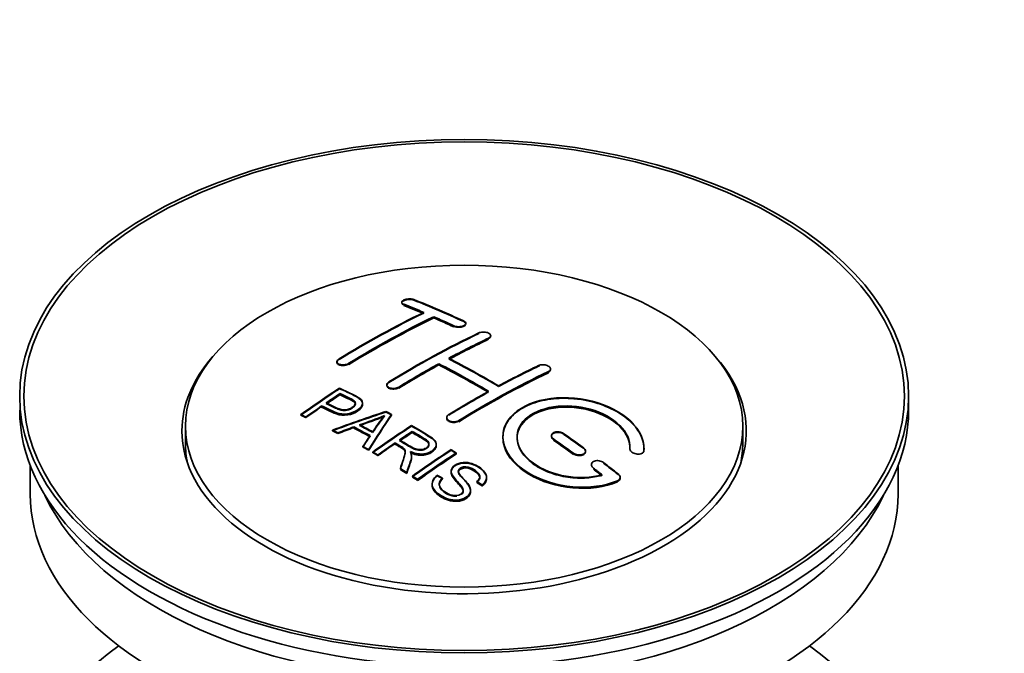
# Model space of a CAD drawing. Units: millimetres. Extents: x 0 to 1604, y 0 to 2138.
# Drawn here: x 235 to 305, y 260 to 305 of the extents above; entities that cross this region are included whole.
import ezdxf
from ezdxf import colors
from ezdxf.entities.mleader import LeaderData, LeaderLine
from ezdxf.math import Vec2, Vec3

# ---------------------------------------------------------------- set-up
doc = ezdxf.new("R2010")
doc.units = ezdxf.units.MM
doc.layers.add('DV7_Défaut', color=7, linetype='Continuous')
doc.layers.add('Défaut', color=7, linetype='Continuous')

# ---------------------------------------------------------------- blocks, each defined once
blk = doc.blocks.new('_DOT')
at = {"color": 0}
blk.add_line((0, 0), (-1, 0), dxfattribs=at)
at = {"color": 0, "const_width": 0.333}
blk.add_lwpolyline([(-0.1665, 0, 1), (0.1665, 0, 1)], format="xyb", close=True, dxfattribs=at)
blk = doc.blocks.new('SE6')
at = {"layer": 'DV7_Défaut', "color": 7, "linetype": 'Continuous', "lineweight": 35}
for p, q in [((262.066, 284.763), (262.066, 284.719)), ((264.334, 283.656), (264.334, 283.738)), ((266.601, 283.225), (266.601, 283.268)), ((268.369, 282.354), (268.369, 282.397)), ((257.47, 280.547), (257.47, 280.503)), ((264.687, 280.324), (264.687, 280.406)), ((272.612, 279.99), (272.612, 280.033)), ((261.005, 278.909), (261.005, 278.866)), ((257.685, 278.248), (257.685, 278.291)), ((297.985, 277.126), (297.985, 278.106)), ((256.384, 277.369), (256.384, 277.412)), ((259.289, 277.577), (259.289, 277.619)), ((254.91, 276.757), (254.91, 276.8)), ((255.271, 276.588), (255.271, 276.631)), ((261.336, 276.769), (261.336, 276.811)), ((265.248, 276.589), (265.248, 276.547)), ((246.735, 275.983), (246.735, 274.758)), ((257.16, 275.658), (257.16, 275.702)), ((258.67, 275.887), (258.67, 275.93)), ((286.235, 274.758), (286.235, 275.983)), ((257.543, 275.461), (257.543, 275.504)), ((262.805, 275.571), (262.805, 275.614)), ((272.672, 275.305), (272.672, 275.262)), ((259.308, 274.508), (259.308, 274.551)), ((259.72, 274.275), (259.72, 274.318)), ((261.589, 274.751), (261.589, 274.794)), ((264.514, 274.667), (264.514, 274.709)), ((278.226, 274.389), (278.226, 274.345)), ((279.233, 274.369), (279.233, 274.413)), ((260.012, 274.109), (260.012, 274.152)), ((260.373, 273.9), (260.373, 273.943)), ((262.758, 273.856), (262.758, 273.898)), ((265.924, 274.008), (265.924, 274.09)), ((275.087, 274.176), (275.087, 274.219)), ((235.735, 273.181), (235.735, 271.165)), ((261.968, 272.944), (261.968, 272.987)), ((275.501, 273.264), (275.501, 273.22)), ((297.235, 271.165), (297.235, 273.181)), ((262.42, 272.663), (262.42, 272.707)), ((262.827, 272.407), (262.827, 272.45)), ((263.189, 272.137), (263.189, 272.219)), ((264.956, 272.258), (264.956, 272.301)), ((265.571, 272.797), (265.571, 272.754)), ((268.081, 272.311), (268.081, 272.354)), ((277.542, 272.31), (277.542, 272.354)), ((264.218, 271.892), (264.218, 271.848)), ((267.388, 272.011), (267.388, 272.055)), ((267.762, 271.787), (267.762, 271.83)), ((266.944, 271.387), (266.944, 271.43))]:
    blk.add_line(p, q, dxfattribs=at)
at = {"layer": 'DV7_Défaut', "color": 7, "linetype": 'Continuous', "lineweight": 18}
for p, q in [((262.212, 284.573), (262.212, 284.616)), ((265.748, 283.055), (265.748, 283.098)), ((268.223, 282.183), (268.223, 282.226)), ((258.323, 280.397), (258.323, 280.44)), ((272.465, 279.809), (272.465, 279.851)), ((261.859, 278.714), (261.859, 278.757)), ((266.101, 276.339), (266.101, 276.382)), ((272.819, 275.031), (272.819, 275.074)), ((274.233, 274.024), (274.233, 274.067)), ((279.225, 274.195), (279.225, 274.239)), ((275.647, 272.974), (275.647, 273.017)), ((277.354, 272.071), (277.354, 272.115))]:
    blk.add_line(p, q, dxfattribs=at)
at = {"layer": 'DV7_Défaut', "color": 7, "linetype": 'Continuous', "lineweight": 35}
for centre, radius, start, end in [((253.191, 294.822), 19.641, 287.41322, 292.93096), ((253.178, 294.81), 19.675, 287.42346, 292.93187), ((273.873, 266.356), 16.656, 141.46572, 146.38553), ((272.317, 267.448), 14.733, 141.14761, 146.71069)]:
    blk.add_arc(centre, radius, start, end, dxfattribs=at)
for centre, major_axis in [((266.485, 278.106), (-31.5, 0)), ((266.485, 278.106), (-31.2, 0)), ((266.485, 275.983), (-19.75, 0))]:
    blk.add_ellipse(centre, major_axis=major_axis, ratio=0.57735, dxfattribs=at)
for centre, major_axis, ratio, start_param, end_param in [((271.523, 218.666), (-38.04, 65.886), 0.57735, -0.691049, -0.624778), ((271.523, 218.706), (-37.989, 65.8), 0.57735, -0.690923, -0.624564), ((259.296, 219.909), (37.866, 65.586), 0.57735, 0.704441, 0.816772), ((270.816, 218.258), (-38.083, 65.962), 0.57735, -0.651509, -0.624963), ((270.816, 218.297), (-38.033, 65.875), 0.57735, -0.651331, -0.624749), ((270.816, 218.258), (-38.033, 65.875), 0.57735, -0.651331, -0.624749), ((259.296, 219.948), (37.816, 65.499), 0.57735, 0.704333, 0.816814), ((260.003, 219.501), (37.93, 65.697), 0.57735, 0.704578, 0.816719), ((260.003, 219.54), (37.88, 65.61), 0.57735, 0.70447, 0.816761), ((260.003, 219.501), (37.88, 65.61), 0.57735, 0.70447, 0.816761), ((270.816, 218.258), (-38.083, 65.962), 0.57735, -0.691157, -0.664745), ((270.816, 218.297), (-38.033, 65.875), 0.57735, -0.691032, -0.664585), ((270.816, 218.258), (-38.033, 65.875), 0.57735, -0.691032, -0.664585), ((262.831, 217.868), (38.119, 66.023), 0.57735, 0.698397, 0.816564), ((262.831, 217.907), (38.068, 65.936), 0.57735, 0.698282, 0.816605), ((263.539, 217.459), (38.149, 66.076), 0.57735, 0.698467, 0.750995), ((263.539, 217.498), (38.099, 65.99), 0.57735, 0.698352, 0.75095), ((263.539, 217.459), (38.099, 65.99), 0.57735, 0.698352, 0.75095), ((266.485, 275.656), (-20, 0), 0.57735, 5.812697, 6.283185), ((266.485, 275.656), (-20, 0), 0.57735, 0, 3.612081), ((268.341, 216.829), (-38.183, 66.136), 0.57735, -0.796301, -0.7308), ((268.341, 216.869), (-38.133, 66.049), 0.57735, -0.796315, -0.730729), ((263.539, 217.459), (38.149, 66.076), 0.57735, 0.764107, 0.816539), ((263.539, 217.498), (38.099, 65.99), 0.57735, 0.764079, 0.81658), ((263.539, 217.459), (38.099, 65.99), 0.57735, 0.764079, 0.81658), ((267.634, 216.421), (-38.197, 66.16), 0.57735, -0.796297, -0.73082), ((267.634, 216.46), (-38.147, 66.073), 0.57735, -0.796311, -0.730749), ((267.634, 216.421), (-38.147, 66.073), 0.57735, -0.796311, -0.730749), ((267.781, 215.01), (38.195, 66.156), 0.57735, 0.698571, 0.816502), ((267.074, 215.418), (38.204, 66.171), 0.57735, 0.698591, 0.751044), ((267.074, 215.457), (38.154, 66.084), 0.57735, 0.698477, 0.750999), ((267.781, 215.049), (38.145, 66.069), 0.57735, 0.698457, 0.816543), ((267.781, 215.01), (38.145, 66.069), 0.57735, 0.698457, 0.816543), ((261.236, 218.789), (38.025, 65.862), 0.57735, 0.852216, 0.903307), ((261.236, 218.828), (37.975, 65.775), 0.57735, 0.852305, 0.903464), ((267.074, 215.418), (38.204, 66.171), 0.57735, 0.764137, 0.816495), ((261.597, 218.58), (38.049, 65.903), 0.57735, 0.858164, 0.876427), ((261.597, 218.619), (37.999, 65.816), 0.57735, 0.85826, 0.876547), ((261.597, 218.58), (37.999, 65.816), 0.57735, 0.85826, 0.876547), ((267.074, 215.457), (38.154, 66.084), 0.57735, 0.764109, 0.816536), ((266.485, 277.126), (-31.5, 0), 0.57735, 0, 3.141593), ((261.597, 218.58), (38.049, 65.903), 0.57735, 0.882428, 0.903232), ((261.597, 218.619), (37.999, 65.816), 0.57735, 0.882557, 0.903389), ((266.181, 216.153), (60.538, 46.62), 0.746076, 1.124335, 1.178868), ((266.181, 216.192), (60.458, 46.559), 0.746076, 1.124433, 1.179039), ((262.829, 216.643), (17.944, 74.169), 0.31556, 0.704746, 0.759699), ((262.829, 216.682), (17.92, 74.072), 0.31556, 0.704813, 0.759839), ((262.895, 213.685), (-38.122, 66.028), 0.57735, -0.756474, -0.749259), ((262.895, 213.725), (-38.071, 65.941), 0.57735, -0.756439, -0.749214), ((260.159, 212.106), (-37.943, 65.719), 0.57735, -0.736615, -0.729471), ((260.159, 212.145), (-37.893, 65.632), 0.57735, -0.73655, -0.729396), ((266.301, 215.985), (59.337, 48.142), 0.739398, 1.140955, 1.15737), ((266.301, 216.024), (59.26, 48.079), 0.739398, 1.1411, 1.157537), ((260.987, 212.584), (-38.008, 65.831), 0.57735, -0.76366, -0.742279), ((260.987, 212.623), (-37.957, 65.744), 0.57735, -0.763631, -0.742222), ((260.987, 212.584), (-37.957, 65.744), 0.57735, -0.763631, -0.742222), ((261.283, 212.755), (-38.029, 65.867), 0.57735, -0.761574, -0.744218), ((261.283, 212.794), (-37.978, 65.78), 0.57735, -0.761542, -0.744163), ((266.338, 215.843), (38.206, 66.175), 0.57735, 0.8519, 0.902747), ((266.338, 215.882), (38.156, 66.088), 0.57735, 0.851987, 0.902902), ((262.541, 216.775), (19.058, 73.871), 0.333105, 0.746566, 0.763075), ((262.541, 216.815), (19.033, 73.774), 0.333105, 0.746681, 0.763213), ((266.699, 215.635), (38.206, 66.174), 0.57735, 0.857535, 0.874288), ((266.699, 215.674), (38.156, 66.088), 0.57735, 0.85763, 0.874405), ((266.699, 215.635), (38.156, 66.088), 0.57735, 0.85763, 0.874405), ((267.28, 216.217), (-38.202, 66.168), 0.57735, -0.914449, -0.888095), ((267.28, 216.256), (-38.152, 66.081), 0.57735, -0.914619, -0.88823), ((267.28, 216.217), (-38.152, 66.081), 0.57735, -0.914619, -0.88823), ((267.988, 216.625), (-38.191, 66.149), 0.57735, -0.914485, -0.888123), ((267.988, 216.664), (-38.141, 66.063), 0.57735, -0.914655, -0.888258), ((266.485, 274.758), (-19.75, 0), 0.57735, 0, 0.122647), ((260.159, 212.106), (-37.943, 65.72), 0.57735, -0.777211, -0.769523), ((260.159, 212.145), (-37.893, 65.632), 0.57735, -0.777202, -0.769503), ((266.699, 215.635), (38.206, 66.174), 0.57735, 0.880117, 0.902748), ((266.699, 215.674), (38.156, 66.088), 0.57735, 0.880242, 0.902902), ((269.153, 214.218), (38.159, 66.094), 0.57735, 0.851981, 0.902891), ((269.153, 214.257), (38.109, 66.007), 0.57735, 0.852069, 0.903046), ((266.485, 274.758), (-19.75, 0), 0.57735, 3.018945, 3.141593), ((269.515, 214.009), (38.146, 66.071), 0.57735, 0.852005, 0.902932), ((269.515, 214.048), (38.096, 65.984), 0.57735, 0.852093, 0.903088), ((269.515, 214.009), (38.096, 65.984), 0.57735, 0.852093, 0.903088), ((260.159, 212.106), (-37.943, 65.72), 0.57735, -0.827538, -0.819106), ((260.159, 212.145), (-37.893, 65.632), 0.57735, -0.827594, -0.819151), ((260.159, 212.106), (-37.893, 65.632), 0.57735, -0.827594, -0.819151), ((267.28, 216.217), (-38.202, 66.168), 0.57735, -0.95247, -0.940894), ((267.28, 216.256), (-38.152, 66.081), 0.57735, -0.952691, -0.941099), ((267.28, 216.217), (-38.152, 66.081), 0.57735, -0.952691, -0.941099), ((267.988, 216.625), (-38.191, 66.149), 0.57735, -0.960477, -0.940937), ((267.988, 216.664), (-38.141, 66.063), 0.57735, -0.960709, -0.941143), ((266.485, 271.165), (-30.75, 0), 0.57735, 0, 3.141593), ((266.485, 275.656), (-30.75, 0), 0.57735, 0.25974, 2.881853), ((266.485, 248.957), (-31.5, 0), 0.57735, 5.60183, 6.283185), ((266.485, 248.957), (-31.5, 0), 0.57735, 0, 3.822948)]:
    blk.add_ellipse(centre, major_axis=major_axis, ratio=ratio, start_param=start_param, end_param=end_param, dxfattribs=at)
for points, knots in [([(262.919, 284.953), (262.88, 284.968), (262.833, 284.98), (262.783, 284.989), (262.732, 284.997), (262.676, 285.002), (262.62, 285.002), (262.565, 285.002), (262.508, 284.998), (262.453, 284.991), (262.399, 284.983), (262.347, 284.971), (262.3, 284.957), (262.254, 284.942), (262.211, 284.924), (262.177, 284.904), (262.142, 284.884), (262.115, 284.861), (262.096, 284.838), (262.077, 284.815), (262.067, 284.79), (262.066, 284.766), (262.065, 284.741), (262.074, 284.717), (262.092, 284.695), (262.111, 284.672), (262.139, 284.651), (262.174, 284.633), (262.186, 284.627), (262.199, 284.622), (262.212, 284.616)], [0, 0, 0, 0, 0.107463, 0.107463, 0.107463, 0.215143, 0.215143, 0.215143, 0.321522, 0.321522, 0.321522, 0.426592, 0.426592, 0.426592, 0.531395, 0.531395, 0.531395, 0.637057, 0.637057, 0.637057, 0.744336, 0.744336, 0.744336, 0.853318, 0.853318, 0.853318, 0.963351, 0.963351, 0.963351, 1, 1, 1, 1]), ([(262.919, 284.909), (262.884, 284.921), (262.813, 284.944), (262.68, 284.959), (262.532, 284.958), (262.386, 284.939), (262.241, 284.896), (262.131, 284.837), (262.089, 284.79), (262.077, 284.766)], [0, 0, 0, 0, 0.121538, 0.281146, 0.380761, 0.534978, 0.689192, 0.843693, 1, 1, 1, 1]), ([(262.07, 284.693), (262.077, 284.669), (262.109, 284.622), (262.174, 284.59), (262.212, 284.573)], [0, 0, 0, 0, 0.514689, 1, 1, 1, 1]), ([(265.748, 283.098), (265.787, 283.079), (265.834, 283.064), (265.884, 283.053), (265.934, 283.041), (265.99, 283.034), (266.045, 283.031), (266.1, 283.029), (266.158, 283.03), (266.212, 283.036), (266.266, 283.042), (266.319, 283.053), (266.366, 283.067), (266.413, 283.081), (266.456, 283.099), (266.49, 283.119), (266.525, 283.14), (266.553, 283.164), (266.572, 283.189), (266.591, 283.214), (266.601, 283.24), (266.601, 283.267), (266.602, 283.294), (266.592, 283.321), (266.574, 283.346), (266.555, 283.371), (266.527, 283.395), (266.492, 283.415), (266.48, 283.422), (266.468, 283.429), (266.455, 283.435)], [0, 0, 0, 0, 0.106753, 0.106753, 0.106753, 0.213671, 0.213671, 0.213671, 0.320065, 0.320065, 0.320065, 0.426171, 0.426171, 0.426171, 0.532562, 0.532562, 0.532562, 0.639684, 0.639684, 0.639684, 0.747671, 0.747671, 0.747671, 0.856287, 0.856287, 0.856287, 0.96501, 0.96501, 0.96501, 1, 1, 1, 1]), ([(266.598, 283.254), (266.591, 283.279), (266.56, 283.331), (266.495, 283.369), (266.455, 283.391)], [0, 0, 0, 0, 0.490421, 1, 1, 1, 1]), ([(265.748, 283.055), (265.762, 283.048), (265.813, 283.026), (265.933, 282.995), (266.1, 282.983), (266.268, 282.996), (266.417, 283.036), (266.531, 283.096), (266.575, 283.145), (266.588, 283.171)], [0, 0, 0, 0, 0.051139, 0.210585, 0.36875, 0.526019, 0.683158, 0.840979, 1, 1, 1, 1]), ([(267.516, 282.584), (267.555, 282.603), (267.602, 282.618), (267.652, 282.629), (267.703, 282.641), (267.758, 282.648), (267.814, 282.65), (267.869, 282.652), (267.926, 282.65), (267.981, 282.643), (268.035, 282.636), (268.088, 282.624), (268.135, 282.609), (268.182, 282.594), (268.225, 282.574), (268.26, 282.553), (268.294, 282.531), (268.322, 282.506), (268.341, 282.479), (268.359, 282.453), (268.369, 282.425), (268.369, 282.398), (268.369, 282.37), (268.36, 282.342), (268.341, 282.317), (268.322, 282.291), (268.294, 282.266), (268.259, 282.245), (268.248, 282.238), (268.236, 282.232), (268.223, 282.226)], [0, 0, 0, 0, 0.107142, 0.107142, 0.107142, 0.214439, 0.214439, 0.214439, 0.321322, 0.321322, 0.321322, 0.427866, 0.427866, 0.427866, 0.534455, 0.534455, 0.534455, 0.641451, 0.641451, 0.641451, 0.74904, 0.74904, 0.74904, 0.857152, 0.857152, 0.857152, 0.965487, 0.965487, 0.965487, 1, 1, 1, 1]), ([(268.368, 282.339), (268.366, 282.32), (268.348, 282.273), (268.29, 282.218), (268.24, 282.192), (268.223, 282.183)], [0, 0, 0, 0, 0.337973, 0.806409, 1, 1, 1, 1]), ([(257.616, 280.744), (257.577, 280.72), (257.544, 280.693), (257.52, 280.664), (257.495, 280.636), (257.48, 280.606), (257.473, 280.577), (257.467, 280.547), (257.469, 280.518), (257.481, 280.491), (257.493, 280.463), (257.515, 280.438), (257.544, 280.416), (257.574, 280.394), (257.612, 280.375), (257.655, 280.36), (257.699, 280.346), (257.749, 280.336), (257.802, 280.331), (257.856, 280.326), (257.913, 280.326), (257.969, 280.331), (258.026, 280.336), (258.083, 280.346), (258.136, 280.361), (258.189, 280.376), (258.24, 280.395), (258.283, 280.418), (258.297, 280.425), (258.311, 280.432), (258.323, 280.44)], [0, 0, 0, 0, 0.105971, 0.105971, 0.105971, 0.212063, 0.212063, 0.212063, 0.318272, 0.318272, 0.318272, 0.425145, 0.425145, 0.425145, 0.532921, 0.532921, 0.532921, 0.641453, 0.641453, 0.641453, 0.750258, 0.750258, 0.750258, 0.858724, 0.858724, 0.858724, 0.966387, 0.966387, 0.966387, 1, 1, 1, 1]), ([(257.616, 280.701), (257.587, 280.681), (257.528, 280.639), (257.492, 280.587), (257.48, 280.557)], [0, 0, 0, 0, 0.421738, 1, 1, 1, 1]), ([(257.472, 280.526), (257.468, 280.507), (257.47, 280.459), (257.514, 280.388), (257.614, 280.325), (257.756, 280.288), (257.922, 280.28), (258.093, 280.302), (258.233, 280.347), (258.296, 280.382), (258.323, 280.397)], [0, 0, 0, 0, 0.08805, 0.22488, 0.362824, 0.50182, 0.641345, 0.780632, 0.919014, 1, 1, 1, 1]), ([(271.758, 280.274), (271.798, 280.293), (271.845, 280.308), (271.896, 280.318), (271.946, 280.328), (272.002, 280.333), (272.058, 280.333), (272.114, 280.333), (272.171, 280.328), (272.226, 280.317), (272.281, 280.307), (272.334, 280.292), (272.381, 280.273), (272.428, 280.254), (272.471, 280.23), (272.505, 280.205), (272.54, 280.179), (272.567, 280.15), (272.585, 280.121), (272.603, 280.091), (272.612, 280.06), (272.612, 280.031), (272.611, 280.001), (272.601, 279.971), (272.583, 279.944), (272.564, 279.917), (272.536, 279.892), (272.501, 279.87), (272.49, 279.864), (272.478, 279.857), (272.465, 279.851)], [0, 0, 0, 0, 0.107899, 0.107899, 0.107899, 0.215929, 0.215929, 0.215929, 0.323875, 0.323875, 0.323875, 0.431486, 0.431486, 0.431486, 0.538676, 0.538676, 0.538676, 0.645549, 0.645549, 0.645549, 0.752343, 0.752343, 0.752343, 0.859331, 0.859331, 0.859331, 0.966701, 0.966701, 0.966701, 1, 1, 1, 1]), ([(272.603, 279.939), (272.592, 279.91), (272.556, 279.86), (272.496, 279.826), (272.465, 279.809)], [0, 0, 0, 0, 0.5653535, 1, 1, 1, 1]), ([(257.646, 278.672), (258.042, 278.488), (258.45, 278.306), (259.024, 278), (259.207, 277.882), (259.33, 277.573), (259.249, 277.395), (258.927, 277.098), (258.693, 276.972), (258.159, 276.828), (257.862, 276.823), (257.376, 276.936), (257.173, 277.034), (256.779, 277.225), (256.581, 277.319), (256.384, 277.412)], [0, 0, 0, 0, 0.25, 0.25, 0.375, 0.375, 0.5, 0.5, 0.625, 0.625, 0.75, 0.75, 0.875, 0.875, 1, 1, 1, 1]), ([(257.646, 278.629), (258.168, 278.421), (258.669, 278.197), (259.19, 277.832), (259.303, 277.647), (259.281, 277.442), (259.14, 277.232), (258.876, 277.032), (258.523, 276.87), (258.132, 276.786), (257.728, 276.798), (257.112, 276.984), (256.715, 277.181), (256.384, 277.369)], [0, 0, 0, 0, 0.281616, 0.33908, 0.387211, 0.435594, 0.49194, 0.548249, 0.612734, 0.676092, 0.722332, 0.793969, 1, 1, 1, 1]), ([(261.859, 278.714), (261.82, 278.693), (261.746, 278.655), (261.59, 278.616), (261.42, 278.607), (261.258, 278.63), (261.124, 278.683), (261.034, 278.76), (260.996, 278.851), (261.016, 278.947), (261.08, 279.024), (261.132, 279.059), (261.152, 279.072)], [0, 0, 0, 0, 0.089011, 0.19621, 0.303655, 0.411308, 0.519037, 0.626677, 0.734103, 0.841283, 0.948294, 1, 1, 1, 1]), ([(261.859, 278.757), (261.819, 278.732), (261.772, 278.711), (261.722, 278.695), (261.672, 278.679), (261.616, 278.667), (261.561, 278.66), (261.505, 278.654), (261.448, 278.653), (261.393, 278.657), (261.338, 278.661), (261.285, 278.671), (261.238, 278.685), (261.19, 278.699), (261.148, 278.718), (261.113, 278.741), (261.078, 278.764), (261.05, 278.791), (261.032, 278.82), (261.014, 278.848), (261.005, 278.88), (261.005, 278.911), (261.006, 278.942), (261.016, 278.975), (261.035, 279.005), (261.053, 279.036), (261.082, 279.065), (261.117, 279.091), (261.128, 279.099), (261.139, 279.107), (261.152, 279.115)], [0, 0, 0, 0, 0.107253, 0.107253, 0.107253, 0.214619, 0.214619, 0.214619, 0.322167, 0.322167, 0.322167, 0.429909, 0.429909, 0.429909, 0.537703, 0.537703, 0.537703, 0.645384, 0.645384, 0.645384, 0.752836, 0.752836, 0.752836, 0.860044, 0.860044, 0.860044, 0.9671, 0.9671, 0.9671, 1, 1, 1, 1]), ([(256.706, 277.633), (256.959, 277.513), (257.207, 277.387), (257.468, 277.268), (257.563, 277.225), (257.666, 277.186), (257.781, 277.16), (257.843, 277.147), (257.909, 277.137), (257.978, 277.136), (258.048, 277.134), (258.121, 277.142), (258.19, 277.156), (258.252, 277.169), (258.312, 277.187), (258.367, 277.21), (258.448, 277.243), (258.52, 277.285), (258.583, 277.33), (258.638, 277.369), (258.686, 277.414), (258.719, 277.46), (258.753, 277.506), (258.772, 277.556), (258.774, 277.604), (258.776, 277.646), (258.765, 277.687), (258.74, 277.724), (258.719, 277.756), (258.686, 277.786), (258.648, 277.812), (258.48, 277.925), (258.269, 278.012), (258.073, 278.107), (257.944, 278.169), (257.814, 278.23), (257.685, 278.291)], [0, 0, 0, 0, 0.231765, 0.231765, 0.231765, 0.316277, 0.316277, 0.316277, 0.361783, 0.361783, 0.361783, 0.408006, 0.408006, 0.408006, 0.448771, 0.448771, 0.448771, 0.50874, 0.50874, 0.50874, 0.561715, 0.561715, 0.561715, 0.615279, 0.615279, 0.615279, 0.661556, 0.661556, 0.661556, 0.702535, 0.702535, 0.702535, 0.881689, 0.881689, 0.881689, 1, 1, 1, 1]), ([(256.706, 277.59), (256.97, 277.447), (257.286, 277.297), (257.72, 277.121), (257.976, 277.085), (258.185, 277.105), (258.399, 277.172), (258.584, 277.278), (258.734, 277.414), (258.789, 277.556), (258.756, 277.681), (258.538, 277.868), (258.122, 278.033), (257.828, 278.181), (257.685, 278.248)], [0, 0, 0, 0, 0.232777, 0.317144, 0.362686, 0.408684, 0.449445, 0.50917, 0.561893, 0.614991, 0.660938, 0.701842, 0.881391, 1, 1, 1, 1]), ([(258.774, 277.532), (258.774, 277.57), (258.763, 277.608), (258.74, 277.642), (258.719, 277.674), (258.686, 277.704), (258.648, 277.73), (258.48, 277.843), (258.269, 277.93), (258.073, 278.024), (257.944, 278.087), (257.814, 278.148), (257.685, 278.209)], [0, 0, 0, 0, 0.112066, 0.112066, 0.112066, 0.219576, 0.219576, 0.219576, 0.689588, 0.689588, 0.689588, 1, 1, 1, 1]), ([(279.225, 274.239), (279.289, 274.949), (278.953, 275.697), (277.625, 276.966), (276.65, 277.472), (274.462, 278.032), (273.275, 278.078), (271.187, 277.678), (270.314, 277.237), (269.265, 276.048), (269.105, 275.319), (269.572, 273.876), (270.186, 273.191), (271.949, 272.138), (273.057, 271.793), (275.338, 271.592), (276.457, 271.739), (277.354, 272.115)], [0, 0, 0, 0, 0.125, 0.125, 0.25, 0.25, 0.375, 0.375, 0.5, 0.5, 0.625, 0.625, 0.75, 0.75, 0.875, 0.875, 1, 1, 1, 1]), ([(279.225, 274.195), (279.231, 274.352), (279.237, 274.815), (278.888, 275.703), (277.949, 276.668), (276.582, 277.436), (275.14, 277.846), (273.65, 277.999), (272.188, 277.893), (270.76, 277.421), (269.724, 276.655), (269.195, 275.683), (269.227, 274.613), (269.817, 273.561), (270.905, 272.642), (272.374, 271.961), (274.064, 271.602), (275.756, 271.601), (276.857, 271.868), (277.313, 272.054), (277.354, 272.071)], [0, 0, 0, 0, 0.025202, 0.086746, 0.148704, 0.211072, 0.273665, 0.313474, 0.375294, 0.437126, 0.498668, 0.559984, 0.621347, 0.683007, 0.74509, 0.807543, 0.870149, 0.932618, 0.994715, 1, 1, 1, 1]), ([(259.289, 277.538), (259.289, 277.412), (259.213, 277.279), (258.927, 277.016), (258.693, 276.89), (258.159, 276.746), (257.862, 276.741), (257.376, 276.854), (257.173, 276.951), (256.779, 277.143), (256.581, 277.237), (256.384, 277.33)], [0, 0, 0, 0, 0.162249, 0.162249, 0.371687, 0.371687, 0.581125, 0.581125, 0.790562, 0.790562, 1, 1, 1, 1]), ([(276.265, 272.545), (275.494, 272.324), (274.596, 272.285), (272.833, 272.577), (272.013, 272.903), (270.767, 273.798), (270.365, 274.353), (270.156, 275.478), (270.354, 276.033), (271.278, 276.91), (271.997, 277.224), (273.656, 277.478), (274.585, 277.416), (276.267, 276.945), (277.016, 276.537), (278.021, 275.544), (278.276, 274.957), (278.227, 274.407)], [0, 0, 0, 0, 0.125, 0.125, 0.25, 0.25, 0.375, 0.375, 0.5, 0.5, 0.625, 0.625, 0.75, 0.75, 0.875, 0.875, 1, 1, 1, 1]), ([(276.265, 272.501), (275.878, 272.414), (275.163, 272.264), (273.824, 272.323), (272.514, 272.658), (271.381, 273.244), (270.573, 274.013), (270.184, 274.876), (270.256, 275.731), (270.776, 276.482), (271.566, 276.975), (272.551, 277.293), (273.69, 277.422), (275.057, 277.278), (276.334, 276.859), (277.377, 276.205), (278.062, 275.404), (278.247, 274.742), (278.231, 274.424), (278.227, 274.363)], [0, 0, 0, 0, 0.055581, 0.118944, 0.182753, 0.246916, 0.311184, 0.375259, 0.438931, 0.502172, 0.56514, 0.603878, 0.667502, 0.731112, 0.795039, 0.85926, 0.923503, 0.987479, 1, 1, 1, 1]), ([(270.234, 275.13), (270.234, 275.588), (270.435, 276.029), (271.278, 276.828), (271.997, 277.142), (273.656, 277.396), (274.585, 277.334), (276.267, 276.863), (277.016, 276.455), (278.021, 275.461), (278.276, 274.874), (278.227, 274.324)], [0, 0, 0, 0, 0.170792, 0.170792, 0.378094, 0.378094, 0.585396, 0.585396, 0.792698, 0.792698, 1, 1, 1, 1]), ([(266.101, 276.339), (266.083, 276.329), (266.028, 276.298), (265.903, 276.258), (265.735, 276.242), (265.567, 276.261), (265.419, 276.312), (265.309, 276.39), (265.252, 276.481), (265.246, 276.542), (265.249, 276.569)], [0, 0, 0, 0, 0.056454, 0.195299, 0.334062, 0.472744, 0.611384, 0.750038, 0.888755, 1, 1, 1, 1]), ([(266.101, 276.382), (266.062, 276.358), (266.015, 276.337), (265.965, 276.322), (265.914, 276.307), (265.859, 276.297), (265.803, 276.293), (265.748, 276.289), (265.69, 276.29), (265.636, 276.297), (265.581, 276.305), (265.528, 276.318), (265.481, 276.335), (265.433, 276.353), (265.391, 276.376), (265.356, 276.402), (265.321, 276.428), (265.294, 276.459), (265.275, 276.491), (265.257, 276.522), (265.248, 276.557), (265.248, 276.591), (265.248, 276.624), (265.258, 276.659), (265.277, 276.691), (265.296, 276.723), (265.324, 276.754), (265.359, 276.78), (265.37, 276.789), (265.382, 276.797), (265.394, 276.804)], [0, 0, 0, 0, 0.107295, 0.107295, 0.107295, 0.21472, 0.21472, 0.21472, 0.322097, 0.322097, 0.322097, 0.429424, 0.429424, 0.429424, 0.536743, 0.536743, 0.536743, 0.644097, 0.644097, 0.644097, 0.751515, 0.751515, 0.751515, 0.858997, 0.858997, 0.858997, 0.966516, 0.966516, 0.966516, 1, 1, 1, 1]), ([(262.747, 276.022), (263.183, 275.772), (263.63, 275.523), (264.053, 275.253), (264.16, 275.184), (264.263, 275.111), (264.349, 275.03), (264.407, 274.974), (264.457, 274.913), (264.485, 274.848), (264.513, 274.783), (264.52, 274.712), (264.508, 274.643), (264.493, 274.566), (264.457, 274.489), (264.403, 274.418), (264.35, 274.347), (264.277, 274.28), (264.192, 274.223), (264.103, 274.163), (263.999, 274.11), (263.885, 274.073), (263.777, 274.038), (263.656, 274.016), (263.536, 274.008), (263.43, 274.001), (263.321, 274.006), (263.218, 274.021), (263.068, 274.044), (262.926, 274.086), (262.796, 274.137), (262.754, 274.153), (262.712, 274.17), (262.672, 274.188)], [0, 0, 0, 0, 0.342367, 0.342367, 0.342367, 0.429636, 0.429636, 0.429636, 0.489631, 0.489631, 0.489631, 0.550431, 0.550431, 0.550431, 0.618335, 0.618335, 0.618335, 0.686568, 0.686568, 0.686568, 0.757145, 0.757145, 0.757145, 0.82455, 0.82455, 0.82455, 0.884309, 0.884309, 0.884309, 0.97195, 0.97195, 0.97195, 1, 1, 1, 1]), ([(262.747, 275.979), (263.246, 275.714), (263.743, 275.423), (264.335, 275.019), (264.507, 274.81), (264.527, 274.591), (264.421, 274.37), (264.203, 274.17), (263.901, 274.018), (263.55, 273.952), (263.165, 273.971), (262.874, 274.059), (262.717, 274.126), (262.672, 274.145)], [0, 0, 0, 0, 0.344097, 0.431595, 0.491499, 0.551966, 0.619689, 0.687705, 0.757962, 0.824984, 0.88458, 0.971829, 1, 1, 1, 1]), ([(261.903, 275.009), (262.191, 274.841), (262.47, 274.663), (262.771, 274.498), (262.856, 274.451), (262.947, 274.406), (263.047, 274.372), (263.112, 274.35), (263.183, 274.333), (263.256, 274.324), (263.316, 274.317), (263.379, 274.316), (263.44, 274.322), (263.501, 274.328), (263.562, 274.341), (263.619, 274.358), (263.682, 274.378), (263.742, 274.404), (263.793, 274.435), (263.845, 274.467), (263.891, 274.504), (263.924, 274.544), (263.959, 274.585), (263.982, 274.631), (263.99, 274.677), (263.997, 274.717), (263.996, 274.758), (263.983, 274.796), (263.969, 274.837), (263.944, 274.875), (263.913, 274.911), (263.853, 274.981), (263.769, 275.042), (263.678, 275.097), (263.388, 275.273), (263.096, 275.444), (262.805, 275.614)], [0, 0, 0, 0, 0.254173, 0.254173, 0.254173, 0.326818, 0.326818, 0.326818, 0.373831, 0.373831, 0.373831, 0.41241, 0.41241, 0.41241, 0.45084, 0.45084, 0.45084, 0.494322, 0.494322, 0.494322, 0.538141, 0.538141, 0.538141, 0.5837, 0.5837, 0.5837, 0.62279, 0.62279, 0.62279, 0.663667, 0.663667, 0.663667, 0.744083, 0.744083, 0.744083, 1, 1, 1, 1]), ([(261.903, 274.966), (262.205, 274.769), (262.542, 274.571), (263.004, 274.334), (263.24, 274.276), (263.441, 274.273), (263.63, 274.312), (263.801, 274.388), (263.937, 274.498), (264.001, 274.628), (263.993, 274.757), (263.897, 274.908), (263.484, 275.188), (263.14, 275.394), (262.805, 275.571)], [0, 0, 0, 0, 0.254734, 0.327301, 0.374172, 0.412617, 0.451017, 0.494298, 0.537973, 0.58316, 0.622199, 0.663108, 0.743186, 1, 1, 1, 1]), ([(263.994, 274.64), (263.994, 274.665), (263.991, 274.69), (263.983, 274.714), (263.969, 274.755), (263.944, 274.794), (263.913, 274.829), (263.853, 274.899), (263.769, 274.961), (263.678, 275.015), (263.388, 275.191), (263.096, 275.362), (262.805, 275.532)], [0, 0, 0, 0, 0.060916, 0.060916, 0.060916, 0.162683, 0.162683, 0.162683, 0.362882, 0.362882, 0.362882, 1, 1, 1, 1]), ([(269.234, 275.169), (269.234, 274.953), (269.268, 274.734), (269.572, 273.794), (270.186, 273.109), (271.949, 272.055), (273.057, 271.71), (275.338, 271.509), (276.457, 271.656), (277.354, 272.032)], [0, 0, 0, 0, 0.0916161, 0.0916161, 0.3944107, 0.3944107, 0.6972054, 0.6972054, 1, 1, 1, 1]), ([(273.502, 275.438), (273.5, 275.439), (273.457, 275.465), (273.353, 275.511), (273.206, 275.54), (273.057, 275.543), (272.917, 275.52), (272.785, 275.461), (272.698, 275.376), (272.663, 275.274), (272.685, 275.168), (272.749, 275.084), (272.8, 275.045), (272.819, 275.031)], [0, 0, 0, 0, 0.00566, 0.116019, 0.226533, 0.296487, 0.405698, 0.514924, 0.623811, 0.732538, 0.841494, 0.950965, 1, 1, 1, 1]), ([(273.526, 275.465), (273.486, 275.493), (273.439, 275.517), (273.388, 275.536), (273.338, 275.554), (273.282, 275.568), (273.226, 275.576), (273.17, 275.584), (273.112, 275.586), (273.057, 275.582), (273.003, 275.577), (272.95, 275.567), (272.902, 275.552), (272.855, 275.536), (272.813, 275.515), (272.778, 275.49), (272.744, 275.465), (272.717, 275.435), (272.699, 275.404), (272.681, 275.372), (272.672, 275.338), (272.672, 275.303), (272.673, 275.268), (272.683, 275.232), (272.702, 275.198), (272.721, 275.164), (272.749, 275.131), (272.784, 275.101), (272.795, 275.092), (272.807, 275.083), (272.819, 275.074)], [0, 0, 0, 0, 0.108146, 0.108146, 0.108146, 0.216425, 0.216425, 0.216425, 0.324589, 0.324589, 0.324589, 0.432285, 0.432285, 0.432285, 0.53939, 0.53939, 0.53939, 0.646047, 0.646047, 0.646047, 0.752591, 0.752591, 0.752591, 0.8594, 0.8594, 0.8594, 0.966741, 0.966741, 0.966741, 1, 1, 1, 1]), ([(261.968, 272.987), (262.024, 273.158), (262.079, 273.327), (262.191, 273.665), (262.249, 273.832), (262.292, 274.042), (262.298, 274.084), (262.305, 274.168), (262.305, 274.21), (262.277, 274.334), (262.222, 274.41), (262.094, 274.497), (262.048, 274.525), (261.956, 274.579), (261.819, 274.66), (261.681, 274.741), (261.589, 274.794)], [0, 0, 0, 0, 0.25, 0.25, 0.5, 0.5, 0.5625, 0.5625, 0.625, 0.625, 0.75, 0.75, 0.8125, 0.8125, 0.875, 1, 1, 1, 1]), ([(262.303, 274.09), (262.303, 274.116), (262.301, 274.143), (262.277, 274.252), (262.222, 274.328), (262.094, 274.415), (262.048, 274.443), (261.956, 274.497), (261.819, 274.578), (261.681, 274.659), (261.589, 274.712)], [0, 0, 0, 0, 0.095923, 0.095923, 0.397282, 0.397282, 0.547961, 0.547961, 0.698641, 1, 1, 1, 1]), ([(264.514, 274.627), (264.514, 274.605), (264.512, 274.583), (264.508, 274.561), (264.493, 274.484), (264.457, 274.407), (264.403, 274.336), (264.35, 274.265), (264.277, 274.198), (264.192, 274.141), (264.103, 274.081), (263.999, 274.028), (263.885, 273.991), (263.777, 273.956), (263.656, 273.934), (263.536, 273.926), (263.43, 273.919), (263.321, 273.924), (263.218, 273.939), (263.068, 273.962), (262.926, 274.004), (262.796, 274.055), (262.754, 274.071), (262.712, 274.088), (262.672, 274.106)], [0, 0, 0, 0, 0.041368, 0.041368, 0.041368, 0.186164, 0.186164, 0.186164, 0.331662, 0.331662, 0.331662, 0.482158, 0.482158, 0.482158, 0.625888, 0.625888, 0.625888, 0.753315, 0.753315, 0.753315, 0.940194, 0.940194, 0.940194, 1, 1, 1, 1]), ([(274.233, 274.067), (274.273, 274.038), (274.32, 274.013), (274.371, 273.993), (274.422, 273.973), (274.478, 273.958), (274.534, 273.949), (274.59, 273.941), (274.648, 273.938), (274.703, 273.942), (274.758, 273.945), (274.811, 273.955), (274.858, 273.97), (274.905, 273.986), (274.947, 274.007), (274.982, 274.032), (275.016, 274.057), (275.043, 274.087), (275.06, 274.119), (275.078, 274.151), (275.087, 274.187), (275.087, 274.222), (275.086, 274.258), (275.076, 274.295), (275.057, 274.33), (275.039, 274.365), (275.01, 274.399), (274.975, 274.43), (274.964, 274.44), (274.953, 274.449), (274.94, 274.458)], [0, 0, 0, 0, 0.108609, 0.108609, 0.108609, 0.217357, 0.217357, 0.217357, 0.325874, 0.325874, 0.325874, 0.433612, 0.433612, 0.433612, 0.540434, 0.540434, 0.540434, 0.64661, 0.64661, 0.64661, 0.752687, 0.752687, 0.752687, 0.859246, 0.859246, 0.859246, 0.966661, 0.966661, 0.966661, 1, 1, 1, 1]), ([(275.085, 274.199), (275.085, 274.206), (275.077, 274.25), (275.04, 274.329), (274.977, 274.384), (274.94, 274.415)], [0, 0, 0, 0, 0.09857, 0.567576, 1, 1, 1, 1]), ([(278.227, 274.407), (278.224, 274.372), (278.23, 274.335), (278.246, 274.299), (278.261, 274.264), (278.286, 274.228), (278.317, 274.195), (278.35, 274.162), (278.39, 274.131), (278.435, 274.104), (278.481, 274.078), (278.533, 274.055), (278.588, 274.038), (278.642, 274.02), (278.7, 274.009), (278.757, 274.003), (278.814, 273.998), (278.871, 273.999), (278.923, 274.006), (278.975, 274.013), (279.024, 274.027), (279.066, 274.046), (279.107, 274.064), (279.142, 274.088), (279.168, 274.116), (279.194, 274.144), (279.212, 274.175), (279.22, 274.209), (279.223, 274.218), (279.224, 274.229), (279.225, 274.239)], [0, 0, 0, 0, 0.106345, 0.106345, 0.106345, 0.212802, 0.212802, 0.212802, 0.320388, 0.320388, 0.320388, 0.429459, 0.429459, 0.429459, 0.53931, 0.53931, 0.53931, 0.648865, 0.648865, 0.648865, 0.75716, 0.75716, 0.75716, 0.86381, 0.86381, 0.86381, 0.969178, 0.969178, 0.969178, 1, 1, 1, 1]), ([(262.293, 274.01), (262.304, 274.076), (262.31, 274.142), (262.296, 274.207), (262.296, 274.208)], [0, 0, 0, 0, 0.992418, 1, 1, 1, 1]), ([(262.672, 274.188), (262.704, 274.131), (262.732, 274.073), (262.761, 273.954), (262.76, 273.891), (262.745, 273.704), (262.709, 273.58), (262.587, 273.208), (262.502, 272.959), (262.42, 272.707)], [0, 0, 0, 0, 0.125, 0.125, 0.25, 0.25, 0.5, 0.5, 1, 1, 1, 1]), ([(262.672, 274.145), (262.715, 274.027), (262.816, 273.753), (262.594, 273.23), (262.495, 272.877), (262.42, 272.663)], [0, 0, 0, 0, 0.227156, 0.611796, 1, 1, 1, 1]), ([(262.758, 273.815), (262.758, 273.792), (262.757, 273.769), (262.745, 273.621), (262.709, 273.498), (262.587, 273.126), (262.502, 272.876), (262.42, 272.624)], [0, 0, 0, 0, 0.057787, 0.057787, 0.371858, 0.371858, 1, 1, 1, 1]), ([(274.233, 274.024), (274.251, 274.012), (274.306, 273.975), (274.432, 273.922), (274.601, 273.892), (274.771, 273.899), (274.918, 273.943), (275.027, 274.017), (275.067, 274.082), (275.077, 274.116)], [0, 0, 0, 0, 0.06281, 0.220571, 0.378436, 0.535548, 0.691389, 0.84601, 1, 1, 1, 1]), ([(267.388, 272.055), (267.523, 272.168), (267.614, 272.31), (267.565, 272.598), (267.435, 272.725), (267.14, 272.936), (266.974, 273.037), (266.561, 273.128), (266.315, 273.093), (266.108, 272.929), (266.07, 272.856), (266.075, 272.713), (266.121, 272.645), (266.257, 272.45), (266.374, 272.328), (266.713, 271.956), (266.964, 271.689), (266.92, 271.103), (266.575, 270.837), (265.741, 270.69), (265.291, 270.804), (264.636, 271.174), (264.354, 271.414), (264.153, 271.975), (264.29, 272.288), (264.586, 272.504)], [0, 0, 0, 0, 0.0625, 0.0625, 0.125, 0.125, 0.1875, 0.1875, 0.25, 0.25, 0.28125, 0.28125, 0.3125, 0.3125, 0.375, 0.375, 0.5, 0.5, 0.625, 0.625, 0.75, 0.75, 0.875, 0.875, 1, 1, 1, 1]), ([(267.388, 272.011), (267.465, 272.084), (267.568, 272.189), (267.608, 272.378), (267.548, 272.555), (267.345, 272.763), (267.077, 272.935), (266.782, 273.047), (266.563, 273.067), (266.37, 273.043), (266.223, 272.981), (266.115, 272.893), (266.066, 272.79), (266.084, 272.63), (266.346, 272.299), (266.711, 271.952), (266.94, 271.549), (266.958, 271.282), (266.828, 271.048), (266.602, 270.864), (266.306, 270.739), (265.95, 270.683), (265.534, 270.713), (265.038, 270.876), (264.606, 271.17), (264.294, 271.503), (264.221, 271.736), (264.218, 271.841), (264.218, 271.849)], [0, 0, 0, 0, 0.039136, 0.063785, 0.08849, 0.124413, 0.181422, 0.206766, 0.232419, 0.250766, 0.269165, 0.287187, 0.304806, 0.3202, 0.363655, 0.482128, 0.524009, 0.566282, 0.604478, 0.639124, 0.677158, 0.714079, 0.754808, 0.809738, 0.888835, 0.950187, 0.996018, 1, 1, 1, 1]), ([(264.956, 272.301), (264.824, 272.185), (264.719, 272.05), (264.715, 271.755), (264.798, 271.616), (265.032, 271.373), (265.181, 271.268), (265.537, 271.103), (265.753, 271.043), (266.176, 271.094), (266.368, 271.207), (266.459, 271.498), (266.364, 271.644), (266.054, 272.028), (265.784, 272.263), (265.572, 272.667), (265.545, 272.817), (265.658, 273.092), (265.796, 273.214), (266.148, 273.377), (266.366, 273.42), (266.795, 273.406), (267, 273.352), (267.549, 273.127), (267.848, 272.902), (268.154, 272.36), (268.055, 272.042), (267.762, 271.83)], [0, 0, 0, 0, 0.0625, 0.0625, 0.125, 0.125, 0.1875, 0.1875, 0.25, 0.25, 0.3125, 0.3125, 0.375, 0.375, 0.5, 0.5, 0.5625, 0.5625, 0.625, 0.625, 0.6875, 0.6875, 0.75, 0.75, 0.875, 0.875, 1, 1, 1, 1]), ([(266.292, 271.148), (266.313, 271.164), (266.369, 271.216), (266.426, 271.312), (266.428, 271.46), (266.238, 271.837), (265.803, 272.188), (265.569, 272.618), (265.564, 272.862), (265.678, 273.06), (265.882, 273.22), (266.154, 273.332), (266.48, 273.383), (266.864, 273.351), (267.323, 273.196), (267.737, 272.926), (268.014, 272.612), (268.105, 272.326), (268.042, 272.074), (267.899, 271.892), (267.796, 271.812), (267.762, 271.787)], [0, 0, 0, 0, 0.012928, 0.037936, 0.060542, 0.099816, 0.273847, 0.333516, 0.377113, 0.421004, 0.460621, 0.504579, 0.549673, 0.595259, 0.660227, 0.756562, 0.827766, 0.879351, 0.931153, 0.98102, 1, 1, 1, 1]), ([(267.594, 272.323), (267.594, 272.339), (267.593, 272.355), (267.565, 272.516), (267.435, 272.643), (267.14, 272.854), (266.974, 272.954), (266.561, 273.046), (266.315, 273.011), (266.111, 272.849), (266.073, 272.78), (266.073, 272.711)], [0, 0, 0, 0, 0.031673, 0.031673, 0.309826, 0.309826, 0.58798, 0.58798, 0.866133, 0.866133, 1, 1, 1, 1]), ([(276.354, 273.408), (276.314, 273.438), (276.267, 273.465), (276.216, 273.486), (276.165, 273.507), (276.109, 273.523), (276.052, 273.533), (275.996, 273.543), (275.938, 273.546), (275.883, 273.543), (275.828, 273.54), (275.775, 273.53), (275.728, 273.515), (275.681, 273.5), (275.639, 273.479), (275.605, 273.453), (275.571, 273.428), (275.544, 273.398), (275.527, 273.365), (275.509, 273.333), (275.5, 273.297), (275.501, 273.261), (275.501, 273.224), (275.512, 273.186), (275.53, 273.15), (275.549, 273.114), (275.577, 273.078), (275.612, 273.046), (275.623, 273.036), (275.635, 273.026), (275.647, 273.017)], [0, 0, 0, 0, 0.109174, 0.109174, 0.109174, 0.218497, 0.218497, 0.218497, 0.327426, 0.327426, 0.327426, 0.435186, 0.435186, 0.435186, 0.541638, 0.541638, 0.541638, 0.647225, 0.647225, 0.647225, 0.752751, 0.752751, 0.752751, 0.859028, 0.859028, 0.859028, 0.966552, 0.966552, 0.966552, 1, 1, 1, 1]), ([(275.552, 273.359), (275.545, 273.35), (275.519, 273.314), (275.506, 273.274), (275.502, 273.244)], [0, 0, 0, 0, 0.2515175, 1, 1, 1, 1]), ([(264.259, 272.061), (264.265, 272.078), (264.313, 272.188), (264.42, 272.33), (264.542, 272.428), (264.586, 272.461)], [0, 0, 0, 0, 0.112469, 0.735769, 1, 1, 1, 1]), ([(264.956, 272.258), (264.873, 272.179), (264.762, 272.064), (264.7, 271.855), (264.759, 271.64), (264.955, 271.38), (265.273, 271.166), (265.602, 271.045), (265.812, 271.015), (265.924, 271.021), (265.956, 271.024)], [0, 0, 0, 0, 0.150743, 0.252605, 0.354316, 0.525341, 0.752764, 0.869835, 0.961977, 1, 1, 1, 1]), ([(264.956, 272.219), (264.824, 272.102), (264.719, 271.967), (264.717, 271.819), (264.717, 271.817), (264.717, 271.816)], [0, 0, 0, 0, 0.990648, 0.990648, 1, 1, 1, 1]), ([(266.425, 271.344), (266.427, 271.464), (266.346, 271.583), (266.054, 271.946), (265.784, 272.181), (265.598, 272.535), (265.571, 272.625), (265.571, 272.715)], [0, 0, 0, 0, 0.2401375, 0.2401375, 0.8183189, 0.8183189, 1, 1, 1, 1]), ([(277.354, 272.115), (277.465, 272.161), (277.534, 272.244), (277.545, 272.383), (277.533, 272.431), (277.483, 272.524), (277.445, 272.567), (277.395, 272.606)], [0, 0, 0, 0, 0.5, 0.5, 0.75, 0.75, 1, 1, 1, 1]), ([(277.354, 272.071), (277.39, 272.089), (277.458, 272.124), (277.519, 272.2), (277.541, 272.273), (277.543, 272.313), (277.541, 272.331)], [0, 0, 0, 0, 0.27758, 0.622808, 0.830613, 1, 1, 1, 1]), ([(266.944, 271.348), (266.944, 271.336), (266.943, 271.325), (266.92, 271.021), (266.575, 270.754), (265.741, 270.607), (265.291, 270.721), (264.636, 271.092), (264.354, 271.331), (264.23, 271.676), (264.22, 271.742), (264.221, 271.809)], [0, 0, 0, 0, 0.011903, 0.011903, 0.317869, 0.317869, 0.623835, 0.623835, 0.929801, 0.929801, 1, 1, 1, 1])]:
    blk.add_open_spline(points, degree=3, knots=knots, dxfattribs=at)
for points, degree in [([(267.516, 282.541), (267.524, 282.545), (267.532, 282.548), (267.54, 282.552)], 3), ([(271.758, 280.231), (271.781, 280.24), (271.803, 280.249), (271.825, 280.256)], 3), ([(255.271, 276.631), (255.091, 276.716), (254.91, 276.8)], 2), ([(255.271, 276.588), (255.091, 276.673), (254.91, 276.757)], 2), ([(265.562, 274.321), (265.743, 274.206), (265.924, 274.09)], 2), ([(265.562, 274.278), (265.743, 274.163), (265.924, 274.047)], 2), ([(279.225, 274.156), (279.231, 274.214), (279.233, 274.272), (279.233, 274.33)], 3), ([(260.373, 273.943), (260.193, 274.048), (260.012, 274.152)], 2), ([(260.373, 273.9), (260.193, 274.005), (260.012, 274.109)], 2), ([(261.968, 272.944), (262.014, 273.076), (262.055, 273.196), (262.093, 273.313)], 3), ([(263.189, 272.219), (263.008, 272.335), (262.827, 272.45)], 2), ([(263.189, 272.176), (263.008, 272.292), (262.827, 272.407)], 2), ([(263.189, 272.137), (263.008, 272.253), (262.827, 272.368)], 2), ([(264.586, 272.504), (264.771, 272.403), (264.956, 272.301)], 2), ([(264.586, 272.461), (264.771, 272.36), (264.956, 272.258)], 2), ([(268.072, 272.272), (268.068, 272.08), (267.959, 271.89), (267.762, 271.747)], 3), ([(267.762, 271.83), (267.575, 271.943), (267.388, 272.055)], 2), ([(267.762, 271.787), (267.575, 271.9), (267.388, 272.011)], 2), ([(267.762, 271.747), (267.575, 271.86), (267.388, 271.972)], 2)]:
    blk.add_open_spline(points, degree=degree, dxfattribs=at)

msp = doc.modelspace()

# ---------------------------------------------------------------- block references
at = {"layer": 'Défaut'}
msp.add_blockref('SE6', (0, 0), dxfattribs=at)

# ---------------------------------------------------------------- leaders
at = {"layer": 'Défaut', "color": 7, "linetype": 'Continuous', "lineweight": 18}
ml = msp.add_multileader_mtext('Standard', dxfattribs=at)
ml.set_content('{\\pxsm0.9;\\fSolid Edge ISO|b1||i0||c0|p34;\\W1.;22/12/2016\\P}', color=256)
ml.set_leader_properties()
ml.set_arrow_properties(name='DOT')
ml.build(insert=Vec2(0, 0))
ml.multileader.update_dxf_attribs({"leader_type": 0, "dogleg_length": 0, "arrow_head_size": 12})
ctx = ml.context
ctx.base_point, ctx.char_height, ctx.arrow_head_size, ctx.landing_gap_size = Vec3(1215.148, 2131.28), 12, 12, 4.2
notes = []
notes.append((ctx, [(0, (0, 0, 0), (0, 0), (1, 0), 1, [])]))
ctx.mtext.insert = Vec3(1217.148, 2137.4)
ml = msp.add_multileader_mtext('Standard', dxfattribs=at)
ml.set_content('{\\pxsm0.9;\\fArial|b1||i0||c0|p34;\\W1.;151M\\P}', color=256)
ml.set_leader_properties()
ml.set_arrow_properties(name='DOT')
ml.build(insert=Vec2(0, 0))
ml.multileader.update_dxf_attribs({"leader_type": 0, "dogleg_length": 0, "arrow_head_size": 12})
ctx = ml.context
ctx.base_point, ctx.char_height, ctx.arrow_head_size, ctx.landing_gap_size = Vec3(496.021, 2131.112), 12, 12, 4.2
notes.append((ctx, [(0, (0, 0, 0), (0, 0), (1, 0), 1, [])]))
ctx.mtext.insert = Vec3(498.021, 2137.214)
for ctx, leaders in notes:
    for number, flags, end, landing, length, lines in leaders:
        leader = LeaderData()
        leader.index, (leader.has_last_leader_line, leader.has_dogleg_vector, leader.attachment_direction) = number, flags
        leader.last_leader_point, leader.dogleg_vector, leader.dogleg_length = Vec3(end), Vec3(landing), length
        for number, points, colour, breaks in lines:
            line = LeaderLine()
            line.index, line.vertices, line.color, line.breaks = number, Vec3.list(points), colors.encode_raw_color(colour), breaks
            leader.lines.append(line)
        ctx.leaders.append(leader)

doc.saveas('drawing.dxf')
